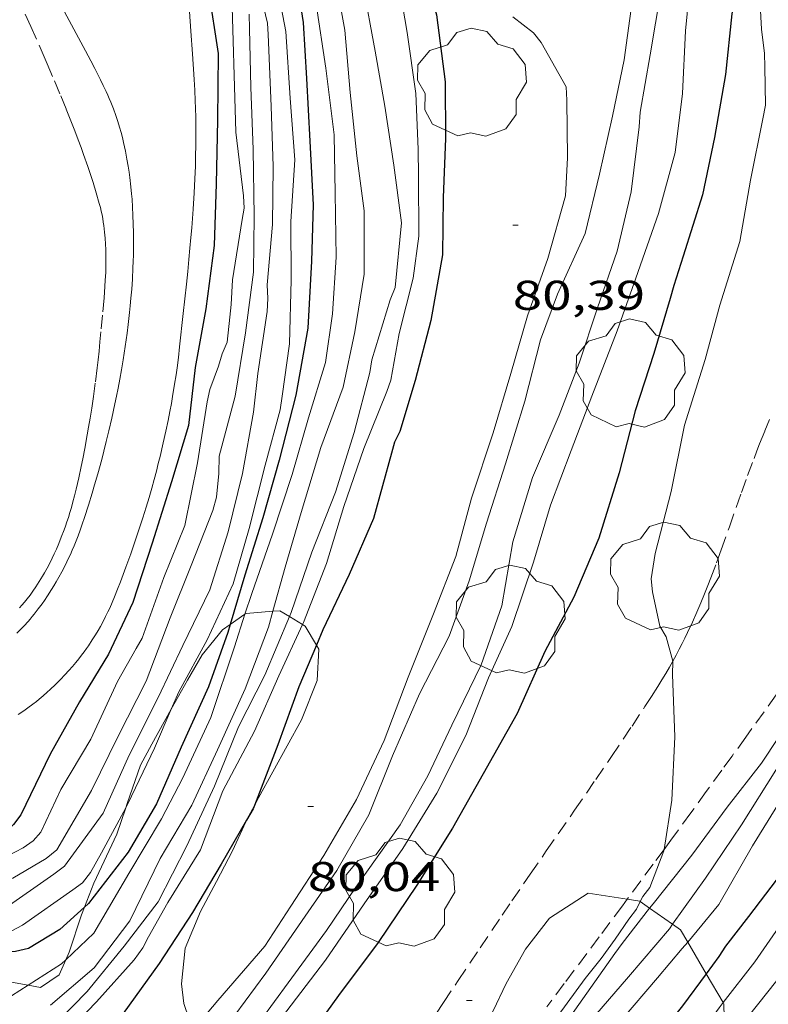
# Model space of a CAD drawing. Units: inches. Extents: x 454999 to 456023, y 4599992 to 4600502.
# Drawn here: x 455579 to 455606, y 4600418 to 4600454 of the extents above; entities that cross this region are included whole.
import ezdxf
from ezdxf.enums import TextEntityAlignment as Align

# ---------------------------------------------------------------- set-up
doc = ezdxf.new("R2010")
doc.units = ezdxf.units.IN
doc.header["$MEASUREMENT"] = 0
doc.linetypes.add('TRAZOS', pattern=[0.75, 0.5, -0.25])
for name, color, linetype, lineweight in [('ARBRE', 7, 'Continuous', 0), ('BOSC', 7, 'Continuous', 0), ('CAMI i PISTA FORESTAL', 7, 'Continuous', 0), ('CORBA DE NIVELL', 7, 'Continuous', 0), ('CORBA MESTRA', 7, 'Continuous', 0), ('COTA ALTIMETRICA', 7, 'Continuous', 0), ('PARCEL-LA DE CONREU', 7, 'Continuous', 0)]:
    doc.layers.add(name, color=color, linetype=linetype, lineweight=lineweight)
doc.styles.add('Style-Arial', font='ARIAL.TTF')
doc.linetypes.add('bosc', pattern='A,-2.235,[9,dgnlstyle-mataro.shx,S=0.035752,R=0,X=0,Y=0],-2.235', length=4.47)

# ---------------------------------------------------------------- blocks, each defined once
blk = doc.blocks.new('ARBRE')
at = {"color": 0, "linetype": 'ByBlock', "lineweight": -2, "flags": 128}
blk.add_lwpolyline([(-0.507, -1.872), (-1.415, -1.448), (-1.697, -0.94), (-1.675, -0.342), (-1.951, 0.138), (-1.943, 0.686), (-1.511, 1.208), (-0.871, 1.406), (-0.543, 1.846), (-0.027, 2.012), (0.541, 1.882), (0.933, 1.428), (1.495, 1.262), (1.921, 0.694), (1.969, 0.068), (1.593, -0.562), (1.593, -1.098), (1.229, -1.618), (0.505, -1.886), (-0.049, -1.762), (-0.507, -1.872)], dxfattribs=at)
blk = doc.blocks.new('COTA')
at = {"color": 0, "linetype": 'ByBlock', "lineweight": -2}
blk.add_line((0, 0), (0.2, 0), dxfattribs=at)

msp = doc.modelspace()

# ---------------------------------------------------------------- linework, layer by layer
at = {"layer": 'BOSC', "color": 3, "linetype": 'bosc', "lineweight": 20}
for points in [[(455587.61, 4600432.253, 81.738), (455587.658, 4600432.286, 81.752), (455588.614, 4600432.359, 82.273)], [(455588.614, 4600432.359, 82.273), (455588.863, 4600432.378, 82.408), (455589.209, 4600432.168, 82.644)], [(455587.072, 4600431.883, 81.577), (455587.61, 4600432.253, 81.738)], [(455589.209, 4600432.168, 82.644), (455589.684, 4600431.879, 82.966)], [(455584.95, 4600428.829, 80.955), (455585.003, 4600428.923, 80.968), (455585.54, 4600429.885, 81.112), (455586.067, 4600430.792, 81.28), (455586.801, 4600431.696, 81.496), (455587.072, 4600431.883, 81.577)], [(455589.684, 4600431.879, 82.966), (455589.781, 4600431.82, 83.032), (455590.183, 4600431.141, 84.487)], [(455590.183, 4600431.141, 84.487), (455590.268, 4600430.998, 84.792), (455590.216, 4600429.869, 84.816), (455589.64, 4600428.445, 84.712), (455588.1, 4600425.642, 84.504), (455587.951, 4600425.365, 84.445)], [(455583.313, 4600425.287, 80.827), (455583.367, 4600425.443, 80.808), (455583.85, 4600426.817, 80.768), (455584.248, 4600427.574, 80.784), (455584.95, 4600428.829, 80.955)], [(455581.83, 4600421.708, 81.293), (455582.165, 4600422.57, 81.208), (455582.988, 4600424.338, 80.944), (455583.313, 4600425.287, 80.827)], [(455587.951, 4600425.365, 84.445), (455587.669, 4600424.839, 84.332)], [(455587.669, 4600424.839, 84.332), (455587.638, 4600424.782, 84.32), (455587.165, 4600423.728, 84.136), (455586.587, 4600422.629, 84.088), (455586.01, 4600421.542, 84.08), (455585.452, 4600420.233, 84.064), (455585.328, 4600418.945, 84.048), (455585.409, 4600418.23, 84.064), (455585.604, 4600417.673, 84.192), (455585.922, 4600417.507, 84.335)], [(455593.82, 4600413.915, 93.309), (455594.223, 4600414.304, 93.52), (455594.962, 4600415.202, 93.704), (455595.692, 4600416.446, 93.872), (455596.547, 4600417.972, 93.928), (455597.02, 4600418.957, 93.912), (455597.715, 4600420.196, 93.848), (455598.584, 4600421.312, 93.8), (455599.971, 4600422.205, 93.792), (455601.379, 4600421.987, 93.859)], [(455581.15, 4600419.802, 80.899), (455581.272, 4600420.08, 81.024), (455581.723, 4600421.431, 81.32), (455581.83, 4600421.708, 81.293)], [(455601.379, 4600421.987, 93.859), (455601.837, 4600421.916, 93.88), (455601.85, 4600421.907, 93.885)], [(455601.85, 4600421.907, 93.885), (455602.188, 4600421.669, 94.014)], [(455602.188, 4600421.669, 94.014), (455603.017, 4600421.086, 94.331)], [(455603.017, 4600421.086, 94.331), (455603.303, 4600420.885, 94.44), (455603.56, 4600420.446, 94.474)], [(455603.56, 4600420.446, 94.474), (455604.226, 4600419.305, 94.564)], [(455577.4, 4600419.962, 79.152), (455577.479, 4600419.876, 79.184), (455578.354, 4600419.365, 79.376), (455579.197, 4600418.998, 79.632), (455579.796, 4600418.889, 79.936)], [(455579.796, 4600418.889, 79.936), (455580.238, 4600418.809, 80.16), (455580.916, 4600419.264, 80.656), (455581.15, 4600419.802, 80.899)], [(455604.226, 4600419.305, 94.564), (455604.834, 4600418.266, 94.645)], [(455604.834, 4600418.266, 94.645), (455604.858, 4600418.225, 94.648), (455604.894, 4600416.736, 94.992), (455604.827, 4600416.53, 95.041)]]:
    msp.add_polyline3d(points, dxfattribs=at)
at = {"layer": 'CAMI i PISTA FORESTAL', "color": 7, "linetype": 'Continuous', "lineweight": 0}
for points in [[(455585.84, 4600449.119, 69.801), (455585.843, 4600449.419, 69.806), (455585.843, 4600449.68, 69.81), (455585.838, 4600450.139, 69.817), (455585.83, 4600450.482, 69.822), (455585.821, 4600450.74, 69.827), (455585.803, 4600451.126, 69.833), (455585.78, 4600451.512, 69.84), (455585.716, 4600452.44, 69.857), (455585.661, 4600453.252, 69.876), (455585.611, 4600453.962, 69.897), (455585.568, 4600454.584, 69.921), (455585.53, 4600455.128, 69.946), (455585.497, 4600455.604, 69.973), (455585.468, 4600456.02, 70), (455585.46, 4600456.131, 70.008)], [(455580.826, 4600454.473, 69.774), (455581.276, 4600453.639, 69.784), (455581.616, 4600453.012, 69.791), (455581.869, 4600452.539, 69.796), (455582.057, 4600452.182, 69.799), (455582.197, 4600451.911, 69.802), (455582.402, 4600451.501, 69.805), (455582.503, 4600451.293, 69.807), (455582.603, 4600451.084, 69.808), (455582.664, 4600450.952, 69.809), (455582.721, 4600450.823, 69.81), (455582.774, 4600450.697, 69.81), (455582.87, 4600450.452, 69.812), (455582.954, 4600450.22, 69.813), (455583.026, 4600450.002, 69.813), (455583.09, 4600449.796, 69.814), (455583.145, 4600449.601, 69.814), (455583.193, 4600449.418, 69.815), (455583.235, 4600449.246, 69.815), (455583.272, 4600449.085, 69.815), (455583.304, 4600448.932, 69.815), (455583.359, 4600448.646, 69.815), (455583.402, 4600448.395, 69.815), (455583.435, 4600448.175, 69.814), (455583.461, 4600447.981, 69.814), (455583.5, 4600447.643, 69.813), (455583.525, 4600447.389, 69.812), (455583.54, 4600447.199, 69.811), (455583.56, 4600446.913, 69.81)], [(455579.437, 4600428.638, 69.808), (455579.572, 4600428.726, 69.808), (455579.689, 4600428.807, 69.808), (455579.791, 4600428.879, 69.808), (455579.968, 4600429.011, 69.808), (455580.099, 4600429.114, 69.808), (455580.197, 4600429.194, 69.808), (455580.343, 4600429.317, 69.808), (455580.488, 4600429.446, 69.808), (455580.591, 4600429.541, 69.808), (455580.786, 4600429.727, 69.81), (455580.961, 4600429.903, 69.812), (455581.12, 4600430.069, 69.816), (455581.264, 4600430.227, 69.82), (455581.395, 4600430.376, 69.824), (455581.514, 4600430.518, 69.828), (455581.623, 4600430.652, 69.833), (455581.722, 4600430.779, 69.837), (455581.812, 4600430.9, 69.841), (455581.895, 4600431.014, 69.845), (455581.971, 4600431.121, 69.849), (455582.108, 4600431.326, 69.856), (455582.223, 4600431.509, 69.861), (455582.32, 4600431.671, 69.866), (455582.402, 4600431.814, 69.87), (455582.472, 4600431.942, 69.874), (455582.59, 4600432.168, 69.879), (455582.674, 4600432.342, 69.882), (455582.735, 4600432.473, 69.884), (455582.824, 4600432.674, 69.887), (455582.908, 4600432.879, 69.888), (455583.018, 4600433.157, 69.889), (455583.122, 4600433.426, 69.889), (455583.319, 4600433.947, 69.887), (455583.496, 4600434.435, 69.883), (455583.656, 4600434.894, 69.878), (455583.8, 4600435.324, 69.872), (455583.931, 4600435.727, 69.866), (455584.048, 4600436.106, 69.859), (455584.155, 4600436.461, 69.853), (455584.251, 4600436.795, 69.846), (455584.338, 4600437.108, 69.84), (455584.417, 4600437.402, 69.834), (455584.488, 4600437.678, 69.828), (455584.553, 4600437.938, 69.822), (455584.668, 4600438.425, 69.812), (455584.763, 4600438.852, 69.803), (455584.841, 4600439.227, 69.796), (455584.905, 4600439.556, 69.79), (455584.959, 4600439.845, 69.785), (455585.004, 4600440.098, 69.78), (455585.076, 4600440.542, 69.774), (455585.127, 4600440.877, 69.769), (455585.162, 4600441.128, 69.766), (455585.211, 4600441.506, 69.763), (455585.255, 4600441.886, 69.76), (455585.387, 4600443.089, 69.756), (455585.5, 4600444.142, 69.757), (455585.548, 4600444.603, 69.758), (455585.59, 4600445.035, 69.76), (455585.628, 4600445.44, 69.762), (455585.662, 4600445.82, 69.765), (455585.691, 4600446.176, 69.767), (455585.741, 4600446.844, 69.773), (455585.778, 4600447.428, 69.779), (455585.804, 4600447.939, 69.785), (455585.822, 4600448.386, 69.791), (455585.833, 4600448.777, 69.796), (455585.84, 4600449.119, 69.801)], [(455583.56, 4600446.913, 69.81), (455583.575, 4600446.628, 69.808), (455583.587, 4600446.304, 69.806), (455583.594, 4600445.999, 69.803), (455583.596, 4600445.713, 69.8), (455583.594, 4600445.445, 69.796), (455583.59, 4600445.193, 69.793), (455583.583, 4600444.957, 69.79), (455583.575, 4600444.735, 69.787), (455583.553, 4600444.32, 69.78), (455583.528, 4600443.956, 69.775), (455583.502, 4600443.638, 69.77), (455583.476, 4600443.359, 69.766), (455583.451, 4600443.116, 69.762), (455583.402, 4600442.69, 69.756), (455583.361, 4600442.371, 69.752), (455583.294, 4600441.894, 69.748), (455583.219, 4600441.417, 69.744), (455583.158, 4600441.055, 69.742), (455583.097, 4600440.717, 69.741), (455583.038, 4600440.401, 69.74), (455582.98, 4600440.106, 69.739), (455582.923, 4600439.83, 69.738), (455582.811, 4600439.314, 69.737), (455582.707, 4600438.864, 69.736), (455582.612, 4600438.471, 69.736), (455582.525, 4600438.128, 69.735), (455582.447, 4600437.829, 69.735), (455582.303, 4600437.305, 69.734), (455582.19, 4600436.912, 69.733), (455582.103, 4600436.618, 69.732), (455581.968, 4600436.177, 69.73), (455581.827, 4600435.735, 69.728), (455581.749, 4600435.501, 69.727), (455581.673, 4600435.283, 69.725), (455581.598, 4600435.082, 69.723), (455581.526, 4600434.895, 69.722), (455581.455, 4600434.721, 69.72), (455581.387, 4600434.559, 69.719), (455581.32, 4600434.409, 69.717), (455581.256, 4600434.269, 69.716), (455581.131, 4600434.009, 69.713), (455581.015, 4600433.783, 69.711), (455580.909, 4600433.588, 69.709), (455580.812, 4600433.419, 69.707), (455580.724, 4600433.271, 69.705), (455580.644, 4600433.143, 69.704), (455580.5, 4600432.92, 69.702), (455580.387, 4600432.754, 69.7), (455580.299, 4600432.63, 69.699), (455580.162, 4600432.446, 69.697), (455580.02, 4600432.262, 69.696), (455579.944, 4600432.168, 69.695), (455579.87, 4600432.08, 69.695), (455579.797, 4600431.996, 69.694), (455579.654, 4600431.839, 69.693), (455579.517, 4600431.699, 69.692), (455579.386, 4600431.572, 69.692)]]:
    msp.add_polyline3d(points, dxfattribs=at)
at = {"layer": 'CORBA DE NIVELL', "color": 30, "linetype": 'Continuous', "lineweight": 0}
for points, elevation in [([(455586.637, 4600470.99), (455586.628, 4600470.156), (455586.641, 4600469.677), (455586.728, 4600467.335), (455586.721, 4600466.871), (455586.878, 4600464.569), (455587.292, 4600462.359), (455587.576, 4600459.833), (455588.087, 4600457.779), (455588.647, 4600455.515), (455589.079, 4600453.238), (455589.236, 4600450.838), (455589.402, 4600448.621), (455589.262, 4600446.394), (455589.277, 4600444.294), (455589.216, 4600441.996), (455588.953, 4600440.112), (455588.882, 4600439.614), (455588.342, 4600437.624), (455587.766, 4600435.336), (455587.186, 4600433.347), (455586.244, 4600431.33), (455585.226, 4600429.465), (455584.95, 4600428.829)], 74), ([(455588.283, 4600468.304), (455588.483, 4600466.21), (455588.426, 4600465.37), (455588.492, 4600464.928), (455588.915, 4600462.538), (455589.34, 4600460.16), (455589.524, 4600458.697), (455589.86, 4600456.363), (455590.128, 4600454.627), (455590.177, 4600454.222), (455590.518, 4600451.922), (455590.817, 4600449.514), (455590.861, 4600447.416), (455590.891, 4600445.113), (455590.761, 4600443.068), (455590.516, 4600441.324), (455589.901, 4600439.331), (455589.31, 4600437.286), (455588.605, 4600435.142), (455587.855, 4600433.005), (455587.61, 4600432.253)], 76), ([(455589.637, 4600468.129), (455589.659, 4600467.278), (455589.896, 4600465.921), (455590.289, 4600463.784), (455590.592, 4600461.691), (455591.014, 4600459.457), (455591.552, 4600457.099), (455591.861, 4600454.942), (455592.304, 4600452.538), (455592.643, 4600450.548), (455592.969, 4600448.423), (455593.247, 4600446.352), (455593.02, 4600444.025), (455592.844, 4600443.579), (455592.175, 4600441.411), (455592.107, 4600440.963), (455591.542, 4600438.8), (455590.865, 4600436.656), (455590.018, 4600434.491), (455589.273, 4600432.319), (455589.209, 4600432.168)], 78), ([(455588.859, 4600467.984), (455589.187, 4600465.805), (455589.453, 4600463.667), (455589.854, 4600461.448), (455589.865, 4600460.986), (455590.201, 4600459.014), (455590.636, 4600456.692), (455590.959, 4600454.682), (455591.213, 4600453.287), (455591.404, 4600451.048), (455591.634, 4600448.767), (455591.903, 4600446.778), (455591.909, 4600444.497), (455591.572, 4600442.425), (455591.152, 4600440.431), (455590.338, 4600438.26), (455589.632, 4600435.92), (455589.056, 4600433.954), (455588.614, 4600432.359)], 77), ([(455590.532, 4600466.92), (455590.727, 4600464.804), (455591.091, 4600463.476), (455591.577, 4600461.121), (455592.271, 4600458.736), (455592.876, 4600456.63), (455593.057, 4600455.535), (455593.456, 4600453.208), (455593.764, 4600451.011), (455593.847, 4600449.009), (455593.865, 4600448.035), (455593.875, 4600445.873), (455593.67, 4600444.353), (455593.169, 4600442.362), (455592.862, 4600440.681), (455592.72, 4600440.27), (455591.895, 4600438.227), (455591.17, 4600436.137), (455590.542, 4600434.076), (455589.721, 4600431.958), (455589.684, 4600431.879)], 79), ([(455601.769, 4600461.811), (455601.667, 4600459.543), (455601.704, 4600456.98), (455601.594, 4600454.599), (455601.273, 4600452.226), (455600.845, 4600450.187), (455600.386, 4600448.108), (455599.865, 4600445.966), (455598.865, 4600443.781), (455598.259, 4600442.136), (455597.697, 4600439.926), (455596.994, 4600437.666), (455596.313, 4600435.529), (455595.683, 4600433.457), (455594.965, 4600431.47), (455593.903, 4600429.388), (455592.924, 4600427.16), (455592.072, 4600425.03), (455590.915, 4600423.028), (455589.774, 4600421.38), (455588.367, 4600419.33), (455586.873, 4600417.307), (455586.7, 4600417.123)], 82), ([(455603.916, 4600458.712), (455603.958, 4600457.875), (455603.713, 4600455.604), (455603.478, 4600453.261), (455603.367, 4600451.006), (455603.107, 4600448.881), (455602.503, 4600446.69), (455601.69, 4600444.363), (455601.021, 4600442.459), (455600.101, 4600440.105), (455599.36, 4600438.151), (455598.617, 4600436.185), (455598.007, 4600434.127), (455597.226, 4600431.812), (455596.382, 4600429.962), (455595.562, 4600427.884), (455594.518, 4600425.805), (455593.3, 4600423.819), (455591.908, 4600421.819), (455590.505, 4600419.792), (455588.928, 4600417.72), (455587.911, 4600416.418)], 84), ([(455587.12, 4600454.962), (455587.28, 4600449.615), (455587.559, 4600447.32), (455587.578, 4600446.874), (455587.511, 4600446.467), (455587.157, 4600444.295), (455587.115, 4600443.406), (455587.064, 4600442.95), (455586.962, 4600442.049), (455586.785, 4600441.632), (455586.66, 4600441.183), (455586.34, 4600440.343), (455586.246, 4600439.906), (455585.898, 4600437.71), (455585.437, 4600435.453), (455584.688, 4600433.581), (455583.906, 4600431.392), (455583.686, 4600431.023), (455583.016, 4600429.832), (455582.058, 4600427.755), (455580.974, 4600425.941), (455580.25, 4600424.409), (455579.976, 4600424.09), (455579.622, 4600423.842), (455578.497, 4600423.259)], 71), ([(455588.222, 4600454.406), (455588.419, 4600453.538), (455588.44, 4600453.133), (455588.559, 4600450.55), (455588.624, 4600448.379), (455588.605, 4600446.285), (455588.413, 4600444.119), (455588.435, 4600443.627), (455588.404, 4600443.156), (455588.069, 4600440.929), (455587.914, 4600439.532), (455587.525, 4600437.325), (455587.005, 4600435.223), (455586.343, 4600433.128), (455585.37, 4600431.128), (455584.483, 4600429.257), (455583.438, 4600427.178), (455582.496, 4600425.093), (455581.108, 4600423.183), (455580.724, 4600422.895), (455578.883, 4600421.605)], 73), ([(455606.217, 4600453.321), (455606.174, 4600454.218)], 86), ([(455587.764, 4600453.861), (455587.776, 4600453.342), (455587.824, 4600451.237), (455587.9, 4600448.995), (455587.935, 4600446.587), (455587.912, 4600444.569), (455587.631, 4600442.39), (455587.257, 4600440.107), (455586.674, 4600437.941), (455586.669, 4600437.321), (455586.582, 4600436.469), (455586.446, 4600435.994), (455585.67, 4600434.005), (455584.919, 4600432.121), (455584.046, 4600429.84), (455583.036, 4600427.864), (455582.083, 4600425.907), (455580.833, 4600423.772), (455580.45, 4600423.455), (455579.252, 4600422.752), (455577.003, 4600421.891), (455576.099, 4600421.767)], 72), ([(455597.261, 4600453.772), (455598.004, 4600453.198), (455598.281, 4600452.845), (455599.176, 4600451.246), (455599.2, 4600450.764), (455599.225, 4600448.692), (455599.157, 4600447.326), (455598.516, 4600445.061), (455597.786, 4600443.006), (455597.19, 4600440.929), (455596.554, 4600438.784), (455595.771, 4600436.429), (455595.206, 4600434.334), (455594.399, 4600432.265), (455593.486, 4600429.985), (455592.623, 4600427.701), (455591.624, 4600425.585), (455590.446, 4600423.559), (455589.258, 4600421.741), (455588.321, 4600420.303), (455586.637, 4600418.343), (455585.922, 4600417.507)], 81), ([(455606.217, 4600453.321), (455606.321, 4600452.45), (455606.335, 4600451.971), (455606.366, 4600450.587), (455606.269, 4600450.098), (455605.827, 4600447.884), (455605.442, 4600445.672), (455604.718, 4600443.387), (455604.183, 4600441.431), (455603.445, 4600439.068), (455602.96, 4600436.677), (455602.388, 4600434.441), (455602.238, 4600433.525), (455602.288, 4600433.062), (455602.552, 4600431.821), (455602.783, 4600431.436), (455603.026, 4600430.563)], 86), ([(455613.217, 4600438.748), (455612.859, 4600438.022), (455612.639, 4600437.653), (455611.471, 4600435.722), (455611.015, 4600434.798), (455609.927, 4600432.698), (455608.66, 4600430.56), (455607.471, 4600428.771), (455606.216, 4600426.896), (455604.976, 4600425.305), (455603.706, 4600423.576), (455602.312, 4600421.828), (455602.188, 4600421.669)], 87), ([(455613.696, 4600436.935), (455613.403, 4600436.157), (455612.252, 4600434.287), (455610.926, 4600432.596), (455609.651, 4600430.776), (455608.364, 4600428.947), (455608.083, 4600428.525), (455606.734, 4600426.643), (455605.501, 4600424.667), (455604.204, 4600422.753), (455603.017, 4600421.086)], 88), ([(455614.287, 4600435.63), (455613.911, 4600434.902), (455612.401, 4600433.112), (455611.139, 4600431.525), (455609.661, 4600429.562), (455608.461, 4600427.901), (455607.124, 4600425.891), (455605.896, 4600423.908), (455604.679, 4600421.796), (455603.56, 4600420.446)], 89), ([(455615.445, 4600434.605), (455614.99, 4600433.919), (455614.799, 4600433.55), (455614.172, 4600432.437), (455613.047, 4600430.78), (455611.736, 4600428.72), (455610.463, 4600426.618), (455609.313, 4600424.787), (455608.121, 4600422.947), (455606.846, 4600420.989), (455605.982, 4600419.739), (455604.834, 4600418.266)], 91), ([(455615.693, 4600432.884), (455615.18, 4600432.225), (455615.002, 4600431.866), (455614.839, 4600431.401), (455614.629, 4600430.99), (455613.506, 4600429.051), (455612.322, 4600427.255), (455611.088, 4600425.405), (455609.853, 4600423.514), (455608.587, 4600421.515), (455607.114, 4600419.448), (455606.776, 4600419.065), (455605.381, 4600417.307), (455604.827, 4600416.53)], 92), ([(455587.61, 4600432.253), (455587.229, 4600431.082), (455586.381, 4600428.534), (455585.368, 4600426.366), (455584.608, 4600424.882), (455583.427, 4600422.912), (455582.165, 4600420.768), (455581.15, 4600419.802)], 76), ([(455603.026, 4600430.563), (455603.029, 4600430.554), (455603.009, 4600430.08), (455603.091, 4600427.843), (455602.988, 4600425.563), (455602.708, 4600423.786)], 86), ([(455584.95, 4600428.829), (455584.345, 4600427.432), (455583.387, 4600425.424), (455583.313, 4600425.287)], 74), ([(455583.313, 4600425.287), (455582.438, 4600423.655), (455582.043, 4600422.952), (455581.755, 4600422.581), (455581.412, 4600422.331), (455579.59, 4600421.056), (455579.184, 4600420.84), (455578.231, 4600420.514), (455577.77, 4600420.475), (455577.307, 4600420.522), (455576.846, 4600420.61)], 74), ([(455602.708, 4600423.786), (455602.699, 4600423.73), (455602.192, 4600422.418), (455601.938, 4600422.084), (455601.85, 4600421.907)], 86), ([(455602.188, 4600421.669), (455601.193, 4600420.4), (455600.933, 4600420.032), (455599.353, 4600417.792), (455598.06, 4600416.288), (455596.818, 4600415.091), (455595.195, 4600413.749), (455593.446, 4600412.231), (455591.803, 4600411.09), (455590.105, 4600410.028), (455588.289, 4600408.981), (455586.59, 4600407.879), (455584.768, 4600406.604), (455583.931, 4600406.06)], 87), ([(455601.85, 4600421.907), (455601.715, 4600421.635), (455601.439, 4600421.276), (455600.95, 4600420.552), (455600.442, 4600419.855), (455599.868, 4600419.14), (455598.571, 4600417.353), (455598.232, 4600416.983), (455597.949, 4600416.693), (455596.212, 4600414.989), (455594.527, 4600413.476), (455592.695, 4600412.243), (455592.515, 4600412.162)], 86), ([(455603.017, 4600421.086), (455602.899, 4600420.921), (455601.429, 4600419.198), (455599.76, 4600417.258), (455598.214, 4600415.589), (455596.602, 4600414.041), (455595.938, 4600413.497), (455594.115, 4600411.889), (455592.309, 4600410.381), (455590.475, 4600408.998), (455588.594, 4600407.681), (455586.955, 4600406.534), (455585.012, 4600405.174)], 88), ([(455603.56, 4600420.446), (455603.366, 4600420.212), (455602.469, 4600419.164), (455601.142, 4600417.6), (455599.733, 4600415.93), (455598.373, 4600414.441), (455596.629, 4600412.663), (455595.015, 4600411.259), (455593.08, 4600409.768), (455591.199, 4600408.451), (455589.424, 4600407.207), (455587.53, 4600405.881), (455587.285, 4600405.505), (455587.184, 4600405.063), (455587.393, 4600404.682), (455587.657, 4600404.454)], 89), ([(455581.15, 4600419.802), (455581.005, 4600419.663), (455579.796, 4600418.889)], 76), ([(455604.834, 4600418.266), (455604.691, 4600418.083), (455603.468, 4600416.397), (455602.03, 4600414.394), (455600.665, 4600412.842), (455599.195, 4600411.315), (455597.647, 4600409.997), (455595.929, 4600408.726), (455594.52, 4600407.446), (455594.542, 4600406.983), (455594.745, 4600406.637), (455596.147, 4600404.718), (455596.767, 4600403.931), (455597.006, 4600403.492), (455597.854, 4600401.625), (455597.887, 4600401.131), (455597.732, 4600400.642), (455597.592, 4600400.403)], 91)]:
    msp.add_lwpolyline(points, dxfattribs=dict(at, elevation=elevation))
at = {"layer": 'CORBA DE NIVELL', "color": 30, "linetype": 'Continuous', "lineweight": 0, "flags": 128}
for points, elevation in [([(455587.539, 4600416.756), (455587.688, 4600416.961), (455589.17, 4600418.979), (455590.546, 4600420.865), (455591.604, 4600422.42), (455593.197, 4600424.665), (455594.197, 4600426.43), (455595.059, 4600428.254), (455596.121, 4600430.433), (455596.858, 4600432.561), (455597.263, 4600434.856), (455597.964, 4600437.174), (455598.929, 4600439.422), (455599.65, 4600441.294), (455600.306, 4600443.286), (455601.022, 4600445.331), (455601.52, 4600447.466), (455601.812, 4600449.81), (455601.842, 4600450.339), (455602.206, 4600452.4), (455602.588, 4600454.699), (455602.912, 4600457.055), (455602.991, 4600458.741), (455602.797, 4600459.725)], 83), ([(455588.614, 4600432.359), (455588.455, 4600431.785), (455587.611, 4600429.573), (455586.625, 4600427.369), (455585.699, 4600425.372), (455584.551, 4600423.455), (455583.459, 4600421.206), (455582.18, 4600419.519), (455580.599, 4600418.178)], 77), ([(455589.209, 4600432.168), (455588.324, 4600430.062), (455587.381, 4600428.2), (455586.516, 4600426.061), (455585.51, 4600423.912), (455584.478, 4600421.9), (455583.258, 4600420.294), (455581.926, 4600418.668), (455580.345, 4600417.063)], 78), ([(455589.684, 4600431.879), (455588.83, 4600430.036), (455587.951, 4600428.043), (455586.812, 4600425.888), (455586.009, 4600423.773), (455584.829, 4600421.872), (455584.134, 4600420.634), (455583.932, 4600420.238), (455583.62, 4600419.805), (455582.257, 4600418.294), (455580.618, 4600416.589)], 79), ([(455579.796, 4600418.889), (455579.204, 4600418.51), (455578.354, 4600418.12)], 76)]:
    msp.add_lwpolyline(points, dxfattribs=dict(at, elevation=elevation))
at = {"layer": 'CORBA MESTRA', "color": 30, "linetype": 'Continuous', "lineweight": 30}
for points, elevation in [([(455587.427, 4600468.076), (455587.868, 4600465.918), (455588.056, 4600463.725), (455588.097, 4600461.449), (455588.353, 4600459.157), (455588.49, 4600458.628), (455588.97, 4600456.533), (455589.552, 4600454.557), (455589.711, 4600453.565), (455589.821, 4600451.552), (455589.946, 4600449.295), (455590.069, 4600446.999), (455590.009, 4600444.965), (455589.878, 4600442.558), (455589.447, 4600440.147), (455588.839, 4600437.807), (455588.248, 4600435.723), (455587.609, 4600433.664), (455587.072, 4600431.883)], 75), ([(455591.328, 4600467.134), (455591.362, 4600465.864), (455591.918, 4600463.802), (455592.652, 4600461.386), (455593.08, 4600459.352), (455593.637, 4600457.232), (455593.919, 4600455.867), (455594.505, 4600453.845), (455594.82, 4600451.429), (455594.833, 4600449.387), (455594.751, 4600447.259), (455594.727, 4600445.201), (455594.304, 4600442.835), (455593.738, 4600440.671), (455593.19, 4600438.832), (455593.001, 4600438.446), (455592.893, 4600438.057), (455592.236, 4600435.703), (455591.368, 4600433.679), (455590.415, 4600431.693), (455590.183, 4600431.141)], 80), ([(455605.091, 4600458.469), (455605.257, 4600457.653), (455605.296, 4600455.92), (455605.316, 4600454.891), (455605.144, 4600453.882), (455604.918, 4600451.693), (455604.524, 4600449.425), (455604.092, 4600447.364), (455603.397, 4600445.149), (455603.055, 4600444.089), (455602.928, 4600443.629), (455602.343, 4600441.647), (455601.669, 4600439.583), (455601.096, 4600437.346), (455600.353, 4600434.99), (455599.463, 4600432.872), (455598.416, 4600430.908), (455597.419, 4600428.677), (455596.186, 4600426.505), (455595.088, 4600424.545), (455593.801, 4600422.491), (455592.404, 4600420.429), (455590.976, 4600418.521), (455589.616, 4600416.641)], 85), ([(455585.46, 4600456.131), (455585.75, 4600455.957), (455586.005, 4600455.579), (455586.19, 4600455.162), (455586.3, 4600454.712), (455586.642, 4600452.451), (455586.62, 4600450.043), (455586.572, 4600447.753), (455586.496, 4600445.532), (455586.198, 4600443.253), (455585.813, 4600441.138), (455585.573, 4600439.055), (455584.962, 4600437.026), (455584.267, 4600434.811), (455583.568, 4600432.671), (455582.689, 4600430.815), (455581.646, 4600429.098), (455580.595, 4600427.21), (455579.537, 4600425.024), (455579.27, 4600424.68), (455578.912, 4600424.313), (455578.567, 4600424.052), (455577.406, 4600423.492), (455575.577, 4600423.195)], 70), ([(455615.083, 4600435.621), (455614.635, 4600434.901), (455614.414, 4600434.561), (455613.003, 4600432.685), (455611.699, 4600430.726), (455610.587, 4600429.05), (455609.439, 4600427.161), (455608.235, 4600425.059), (455606.978, 4600422.977), (455605.747, 4600421.373), (455604.92, 4600420.295), (455604.682, 4600419.924), (455604.226, 4600419.305)], 90), ([(455587.072, 4600431.883), (455586.986, 4600431.597), (455586.296, 4600429.639), (455585.305, 4600427.47), (455584.422, 4600425.426), (455583.407, 4600423.681), (455581.967, 4600421.832), (455581.83, 4600421.708)], 75), ([(455590.183, 4600431.141), (455589.552, 4600429.634), (455588.794, 4600427.55), (455587.951, 4600425.365)], 80), ([(455587.951, 4600425.365), (455587.906, 4600425.248), (455587.669, 4600424.839)], 80), ([(455581.83, 4600421.708), (455580.941, 4600420.899), (455579.809, 4600420.214), (455579.343, 4600420.112), (455577.4, 4600419.962)], 75), ([(455604.226, 4600419.305), (455603.375, 4600418.149), (455602.005, 4600416.438), (455600.504, 4600414.635), (455598.919, 4600412.91), (455597.398, 4600411.386), (455595.394, 4600409.797), (455593.668, 4600408.637), (455591.614, 4600407.385), (455591.075, 4600406.734), (455591.352, 4600406.42), (455591.699, 4600406.204), (455593.519, 4600404.763), (455594.973, 4600402.979), (455595.313, 4600402.31)], 90)]:
    msp.add_lwpolyline(points, dxfattribs=dict(at, elevation=elevation))
at = {"layer": 'CORBA MESTRA', "color": 30, "linetype": 'Continuous', "lineweight": 30, "elevation": 80, "flags": 128}
msp.add_lwpolyline([(455587.669, 4600424.839), (455586.751, 4600423.258), (455585.725, 4600421.514), (455584.516, 4600419.671), (455583.223, 4600417.877), (455581.649, 4600416.121), (455579.967, 4600414.758), (455578.172, 4600413.501), (455576.284, 4600412.179), (455574.351, 4600410.825), (455572.717, 4600409.574), (455570.907, 4600408.072), (455569.38, 4600406.641), (455568.052, 4600405.297)], dxfattribs=at)
at = {"layer": 'PARCEL-LA DE CONREU', "color": 7, "linetype": 'TRAZOS', "lineweight": 0}
for points in [[(455579.687, 4600453.866, 69.474), (455579.89, 4600453.422, 69.477), (455580.189, 4600452.752, 69.482), (455580.336, 4600452.416, 69.485), (455580.481, 4600452.079, 69.488), (455580.743, 4600451.46, 69.494), (455580.971, 4600450.919, 69.499), (455581.167, 4600450.445, 69.504), (455581.335, 4600450.029, 69.508), (455581.479, 4600449.664, 69.512), (455581.603, 4600449.344, 69.515), (455581.708, 4600449.062, 69.518), (455581.798, 4600448.815, 69.52), (455581.951, 4600448.379, 69.525), (455582.06, 4600448.05, 69.528), (455582.14, 4600447.802, 69.53), (455582.254, 4600447.427, 69.533), (455582.362, 4600447.048, 69.536), (455582.399, 4600446.906, 69.537), (455582.431, 4600446.769, 69.537), (455582.46, 4600446.635, 69.538), (455582.484, 4600446.505, 69.538), (455582.506, 4600446.379, 69.538), (455582.524, 4600446.257, 69.537), (455582.553, 4600446.019, 69.536), (455582.574, 4600445.796, 69.534), (455582.588, 4600445.585, 69.532), (455582.596, 4600445.388, 69.53), (455582.6, 4600445.203, 69.528), (455582.601, 4600445.029, 69.526), (455582.6, 4600444.865, 69.524), (455582.591, 4600444.559, 69.52), (455582.578, 4600444.29, 69.517), (455582.563, 4600444.055, 69.514), (455582.532, 4600443.645, 69.509), (455582.476, 4600443.03, 69.505), (455582.419, 4600442.42, 69.504), (455582.386, 4600442.064, 69.505), (455582.352, 4600441.73, 69.507), (455582.318, 4600441.418, 69.508), (455582.285, 4600441.125, 69.51), (455582.216, 4600440.577, 69.513), (455582.15, 4600440.098, 69.517), (455582.088, 4600439.679, 69.52), (455582.029, 4600439.313, 69.524), (455581.976, 4600438.992, 69.527), (455581.927, 4600438.712, 69.53), (455581.836, 4600438.222, 69.535), (455581.763, 4600437.855, 69.539), (455581.707, 4600437.579, 69.542)], [(455603.026, 4600430.563, 86.003), (455603.028, 4600430.566, 86.003), (455603.144, 4600430.782, 86.014), (455603.254, 4600430.992, 86.024), (455603.359, 4600431.197, 86.034), (455603.457, 4600431.396, 86.044), (455603.551, 4600431.591, 86.054), (455603.727, 4600431.97, 86.073), (455603.886, 4600432.329, 86.091), (455604.03, 4600432.667, 86.108), (455604.161, 4600432.986, 86.124), (455604.281, 4600433.287, 86.14), (455604.392, 4600433.57, 86.154), (455604.593, 4600434.103, 86.181), (455604.765, 4600434.572, 86.205), (455605.06, 4600435.396, 86.247), (455605.498, 4600436.635, 86.309), (455605.72, 4600437.253, 86.339), (455605.949, 4600437.868, 86.368), (455606.052, 4600438.137, 86.379), (455606.152, 4600438.388, 86.386), (455606.343, 4600438.858, 86.395), (455606.511, 4600439.27, 86.398)], [(455581.707, 4600437.579, 69.542), (455581.618, 4600437.166, 69.547), (455581.524, 4600436.753, 69.552), (455581.468, 4600436.52, 69.555), (455581.412, 4600436.304, 69.559), (455581.356, 4600436.103, 69.562), (455581.302, 4600435.916, 69.566), (455581.248, 4600435.742, 69.569), (455581.195, 4600435.58, 69.573), (455581.143, 4600435.429, 69.576), (455581.093, 4600435.288, 69.579), (455580.993, 4600435.025, 69.585), (455580.9, 4600434.797, 69.59), (455580.814, 4600434.599, 69.594), (455580.735, 4600434.427, 69.598), (455580.663, 4600434.277, 69.601), (455580.598, 4600434.146, 69.603), (455580.478, 4600433.918, 69.607), (455580.384, 4600433.747, 69.61), (455580.311, 4600433.62, 69.612), (455580.197, 4600433.43, 69.614), (455580.077, 4600433.24, 69.616), (455579.97, 4600433.08, 69.617), (455579.866, 4600432.936, 69.618), (455579.766, 4600432.806, 69.618), (455579.669, 4600432.688, 69.618), (455579.576, 4600432.581, 69.618), (455579.487, 4600432.483, 69.618)], [(455594.068, 4600417.223, 85.584), (455594.764, 4600418.274, 85.6), (455595.289, 4600419.061, 85.614), (455596.079, 4600420.238, 85.637), (455596.873, 4600421.414, 85.664), (455597.223, 4600421.929, 85.677), (455597.884, 4600422.892, 85.703), (455598.466, 4600423.731, 85.728), (455599.485, 4600425.197, 85.777), (455600.247, 4600426.299, 85.817), (455600.815, 4600427.129, 85.85), (455601.238, 4600427.754, 85.876), (455601.553, 4600428.225, 85.896), (455602.021, 4600428.935, 85.927), (455602.253, 4600429.292, 85.944), (455602.484, 4600429.65, 85.96), (455602.633, 4600429.887, 85.971), (455602.772, 4600430.119, 85.982), (455602.904, 4600430.345, 85.993), (455603.026, 4600430.563, 86.003)], [(455607.183, 4600429.961, 86.404), (455606.311, 4600428.742, 86.312), (455605.653, 4600427.829, 86.244), (455605.159, 4600427.146, 86.196), (455604.787, 4600426.634, 86.161), (455604.229, 4600425.866, 86.114), (455603.669, 4600425.098, 86.072), (455602.949, 4600424.114, 86.024), (455602.708, 4600423.786, 86.008)], [(455602.708, 4600423.786, 86.008), (455602.317, 4600423.255, 85.983), (455601.379, 4600421.987, 85.924)], [(455601.379, 4600421.987, 85.924), (455601.208, 4600421.755, 85.913), (455600.372, 4600420.632, 85.861), (455599.114, 4600418.951, 85.784), (455598.482, 4600418.112, 85.744)]]:
    msp.add_polyline3d(points, dxfattribs=at)

# ---------------------------------------------------------------- block references
at = {"layer": 'ARBRE', "color": 3, "linetype": 'Continuous', "lineweight": 0, "xscale": 1.000001550400009, "yscale": 1.000001550399986, "zscale": 1.0000015504, "rotation": 359.9995652666707}
for p in [(455595.782, 4600451.354, 79.52), (455601.495, 4600440.88, 84.24), (455602.732, 4600433.562, 85.856), (455597.174, 4600432.015, 83.936), (455593.2, 4600422.181, 84.784)]:
    msp.add_blockref('ARBRE', p, dxfattribs=at)
at = {"layer": 'COTA ALTIMETRICA', "color": 7, "linetype": 'Continuous', "lineweight": 0, "xscale": 1.000001550400009, "yscale": 1.000001550399986, "zscale": 1.0000015504, "rotation": 359.9995652666707}
for p in [(455597.256, 4600446.265, 80.391), (455589.875, 4600425.331, 80.04), (455595.595, 4600418.343, 85.735)]:
    msp.add_blockref('COTA', p, dxfattribs=at)

# ---------------------------------------------------------------- texts
at = {"layer": 'COTA ALTIMETRICA', "color": 7, "linetype": 'Continuous', "lineweight": 0, "style": 'Style-Arial', "width": 1.333331}
for s, p in [('80,39', (455597.256, 4600444.265, 80.391)), ('80,04', (455589.875, 4600423.331, 80.04))]:
    msp.add_text(s, height=1.05, rotation=359.9996, dxfattribs=at).set_placement(p, align=Align.TOP_LEFT)

doc.saveas('drawing.dxf')
